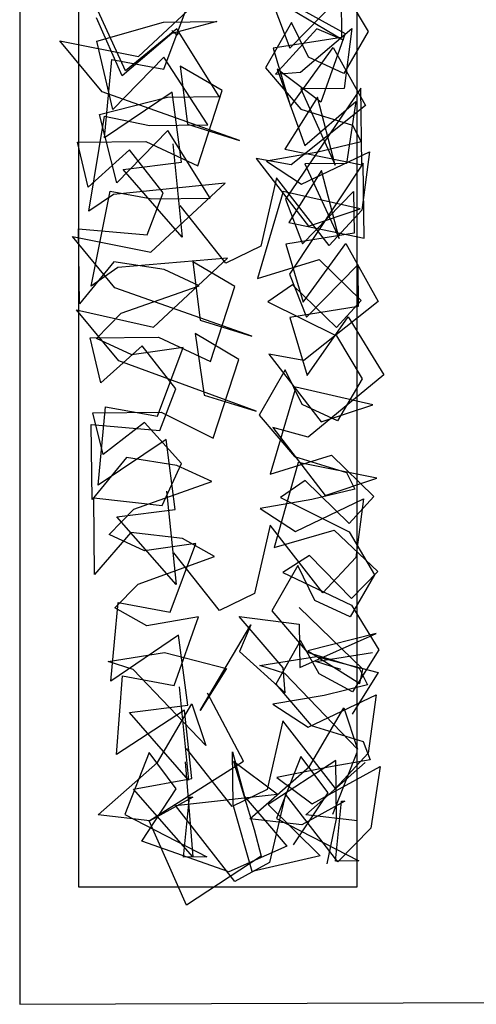
# Model space of a CAD drawing. Units: millimetres. Extents: x 7385 to 22093, y 807 to 18620.
# Drawn here: x 7385 to 10169, y 4140 to 10144 of the extents above; entities that cross this region are included whole.
import ezdxf

# ---------------------------------------------------------------- set-up
doc = ezdxf.new("R2010")
doc.units = ezdxf.units.MM

# ---------------------------------------------------------------- blocks, each defined once
blk = doc.blocks.new('minta_4')
for p, q in [((56318.8, 12962.8), (56318.8, -108.3)), ((56676.8, 12402.7), (56676.8, 607.7)), ((58376.8, 607.7), (58376.8, 12402.7)), ((56318.8, -108.3), (70489.7, -56.5))]:
    blk.add_line(p, q)
at = {"color": 7, "linetype": 'Continuous'}
for p, q in [((57042.4, 5672.1), (57494.8, 6094)), ((57772.1, 6081.1), (58294, 5772.2)), ((57781.9, 6101.2), (58303.2, 5812.7)), ((58288.9, 6086), (58444.3, 5823.4)), ((57196.8, 5595.6), (57354.5, 6014.2)), ((57966.6, 5723.3), (58278.3, 6041.7)), ((58278.3, 6041.7), (58281.1, 5787.7)), ((56964.1, 5584), (56797.5, 5948.1)), ((57861.9, 5996.6), (57966.6, 5723.3)), ((56944.4, 5553.3), (56788, 5907.6)), ((57195.1, 5881.4), (57520.3, 5885.1)), ((57520.3, 5885.1), (57246.7, 5811.2)), ((56789.6, 5765.2), (57195.1, 5881.4)), ((57276.4, 5841.5), (56964.1, 5584)), ((57535.1, 5427.6), (57276.4, 5841.5)), ((57976, 5878.9), (57816.8, 5602.6)), ((58130.4, 5841.2), (57879.5, 5563.9)), ((58080.1, 5666.8), (57976, 5878.9)), ((58031.8, 5576.1), (58344, 5843.6)), ((58294, 5772.2), (58130.4, 5841.2)), ((58344, 5843.6), (58297.3, 5477.5)), ((56821.2, 5455.9), (56563.6, 5768.2)), ((56563.6, 5768.2), (57042.4, 5672.1)), ((56885.9, 5349.5), (56789.6, 5765.2)), ((57246.7, 5811.2), (56944.4, 5553.3)), ((58281.1, 5787.7), (57865, 5722.2)), ((58303.2, 5812.7), (58155.5, 5394.2)), ((58444.3, 5823.4), (58294.8, 5567.7)), ((57865, 5722.2), (57970.7, 5367.3)), ((57970.7, 5367.3), (58231, 5726.3)), ((58231, 5726.3), (58428.2, 5372.5)), ((56835.5, 5175.1), (56880.9, 5653.3)), ((56880.9, 5653.3), (57196.8, 5595.6)), ((57197.5, 5668.2), (56885.9, 5349.5)), ((57466.2, 5254.4), (57197.5, 5668.2)), ((58294.8, 5567.7), (58080.1, 5666.8)), ((57553.1, 5464.2), (57297, 5613.7)), ((57297, 5613.7), (57341.9, 5258.6)), ((57816.8, 5602.6), (58032.8, 5351.1)), ((57889.2, 5594.4), (58056.9, 5128.7)), ((58155.5, 5394.2), (57889.2, 5594.4)), ((57879.5, 5563.9), (58031.8, 5576.1)), ((58398.9, 5478.6), (57938.9, 4802.6)), ((58297.3, 5477.5), (58032.9, 5474.5)), ((58032.9, 5474.5), (58241.8, 5009.2)), ((58404.2, 5011), (58398.9, 5478.6)), ((56804.7, 5317.7), (57220.3, 5424)), ((57658.2, 5160.6), (56821.2, 5455.9)), ((57249.2, 5454.2), (56835.5, 5175.1)), ((57220.3, 5424), (57535.1, 5427.6)), ((57304.8, 5027.6), (57249.2, 5454.2)), ((57405.5, 5005.3), (57553.1, 5464.2)), ((58135.1, 5424.8), (57935.5, 5107.3)), ((58241.8, 5009.2), (58135.1, 5424.8)), ((58428.2, 5372.5), (57974.7, 5011.8)), ((58032.8, 5351.1), (58349.2, 5253.1)), ((58056.9, 5128.7), (58369.1, 5396.6)), ((58369.1, 5396.6), (58312.1, 5020)), ((56740.5, 4727.8), (56835.5, 5308.5)), ((56911, 4902.1), (56804.7, 5317.7)), ((56835.5, 5308.5), (57110.6, 5250.4)), ((57110.6, 5250.4), (57466.2, 5254.4)), ((57341.9, 5258.6), (57658.2, 5160.6)), ((58349.2, 5253.1), (58401.1, 5152)), ((57222.6, 5220.9), (56911, 4902.1)), ((57481.3, 4807), (57222.6, 5220.9)), ((56672.2, 5149.4), (57089, 5154.1)), ((56736.1, 4875.7), (56672.2, 5149.4)), ((57089, 5154.1), (57405.5, 5005.3)), ((57252.8, 5139), (57310, 4570.4)), ((57935.5, 5107.3), (58404.2, 5011)), ((58401.1, 5152), (58137.4, 5087.8)), ((56988, 5102.2), (56736.1, 4875.7)), ((57194.2, 4840.1), (56988, 5102.2)), ((57974.7, 5011.8), (57761, 5049.7)), ((57761, 5049.7), (58080.5, 4636.9)), ((58137.4, 5087.8), (57823.2, 5033.5)), ((58038, 4893.9), (58452.6, 5091.4)), ((58452.6, 5091.4), (58405.8, 4735.3)), ((56949.3, 4983.2), (57304.8, 5027.6)), ((57823.2, 5033.5), (58038, 4893.9)), ((58414.1, 5021.1), (57964.1, 4344.8)), ((58312.1, 5020), (58058.1, 5017.1)), ((58058.1, 5017.1), (58266.5, 4561.8)), ((58419.3, 4563.6), (58414.1, 5021.1)), ((57310, 4570.4), (56949.3, 4983.2)), ((57885.1, 4932.6), (57788.3, 4514.7)), ((58205, 4519.4), (57885.1, 4932.6)), ((58160.2, 4977.5), (57960.6, 4660)), ((58266.5, 4561.8), (58160.2, 4977.5)), ((57571.8, 4900), (56891.7, 4831.1)), ((57119.4, 4478.1), (57571.8, 4900)), ((56891.7, 4831.1), (56740.5, 4727.8)), ((56755.3, 4270.3), (56870.7, 4850.8)), ((56870.7, 4850.8), (57125.3, 4802.9)), ((57095.5, 4585), (57194.2, 4840.1)), ((57125.3, 4802.9), (57481.3, 4807)), ((57925.7, 4848.4), (57769.3, 4318.2)), ((58394.6, 4742.1), (57925.7, 4848.4)), ((58043.6, 4529.3), (58355.3, 4847.7)), ((58355.3, 4847.7), (58358.1, 4593.7)), ((57575.8, 4410.6), (57297.4, 4763.5)), ((57938.9, 4802.6), (58043.6, 4529.3)), ((58080.5, 4636.9), (58394.6, 4742.1)), ((58405.8, 4735.3), (58205, 4519.4)), ((57960.6, 4660), (58419.3, 4563.6)), ((56898.2, 4261.9), (56640.6, 4574.2)), ((56640.6, 4574.2), (57119.4, 4478.1)), ((56683.4, 4163.5), (56678.2, 4621.1)), ((56678.2, 4621.1), (57095.5, 4585)), ((58358.1, 4593.7), (57942, 4528.2)), ((57788.3, 4514.7), (57575.8, 4410.6)), ((57942, 4528.2), (58047.7, 4173.3)), ((58047.7, 4173.3), (58308, 4532.3)), ((58308, 4532.3), (58505.2, 4178.5)), ((56893.7, 4419.9), (56683.4, 4163.5)), ((56916.8, 4384.1), (56755.3, 4270.3)), ((57199.5, 4372.5), (56893.7, 4419.9)), ((57587, 4442.5), (56916.8, 4384.1)), ((57134.2, 4020.6), (57587, 4442.5)), ((57630.1, 4270.2), (57374, 4419.7)), ((57374, 4419.7), (57418.9, 4064.6)), ((57769.3, 4318.2), (58144, 4434)), ((58068.7, 4082), (58380.3, 4400.7)), ((58144, 4434), (58400.9, 4182.9)), ((58380.3, 4400.7), (58383.2, 4146.3)), ((57413.8, 4273.4), (57199.5, 4372.5)), ((57964.1, 4344.8), (58068.7, 4082)), ((56938.1, 4105.6), (57413.8, 4273.4)), ((57482.5, 3811.3), (57630.1, 4270.2)), ((57983, 4279.8), (57831.7, 4176.5)), ((58250.3, 4018.8), (57983, 4279.8)), ((57735.2, 3966.6), (56898.2, 4261.9)), ((57831.7, 4176.5), (58250.9, 3968)), ((58383.2, 4146.3), (57967.1, 4080.8)), ((58505.2, 4178.5), (58051.7, 3817.8)), ((58400.9, 4182.9), (58250.3, 4018.8)), ((56923.3, 3815), (56665.7, 4126.9)), ((56665.7, 4126.9), (57134.2, 4020.6)), ((56787.4, 3951.5), (56938.1, 4105.6)), ((58072.8, 3726), (58322.7, 4084.8)), ((58322.7, 4084.8), (58540.3, 3731.3)), ((57418.9, 4064.6), (57735.2, 3966.6)), ((57967.1, 4080.8), (58072.8, 3726)), ((57654.8, 3823.3), (57389, 3982.7)), ((57389, 3982.7), (57444.1, 3607.3)), ((58250.9, 3968), (58406.3, 3705.4)), ((56749.2, 3955.4), (57166, 3960.1)), ((56813.1, 3681.7), (56749.2, 3955.4)), ((57002.2, 3851.9), (56787.4, 3951.5)), ((57065, 3908.2), (56813.1, 3681.7)), ((57271.2, 3646.1), (57065, 3908.2)), ((57166, 3960.1), (57482.5, 3811.3)), ((57316.5, 3896.2), (57002.2, 3851.9)), ((57158.8, 3477.6), (57316.5, 3896.2)), ((58051.7, 3817.8), (57838, 3855.7)), ((57838, 3855.7), (58157.5, 3442.9)), ((57760, 3509.2), (56923.3, 3815)), ((57497.9, 3343.4), (57654.8, 3823.3)), ((57938, 3760.9), (57778.8, 3484.6)), ((58042.1, 3548.8), (57938, 3760.9)), ((58540.3, 3731.3), (58077, 3350)), ((58406.3, 3705.4), (58256.8, 3449.7)), ((57172.5, 3391), (57271.2, 3646.1)), ((57444.1, 3607.3), (57760, 3509.2)), ((58002.7, 3654.4), (57846.3, 3124.2)), ((58471.6, 3548.1), (58002.7, 3654.4)), ((58256.8, 3449.7), (58042.1, 3548.8)), ((58157.5, 3442.9), (58471.6, 3548.1)), ((56764.1, 3498), (57180.8, 3502.7)), ((56828.1, 3244.7), (56764.1, 3498)), ((56797.5, 3057.1), (56842.9, 3535.3)), ((56842.9, 3535.3), (57158.8, 3477.6)), ((57180.8, 3502.7), (57497.9, 3343.4)), ((57778.8, 3484.6), (57994.8, 3233.1)), ((56760.4, 2969.5), (56755.2, 3427.1)), ((56755.2, 3427.1), (57172.5, 3391)), ((57079.9, 3440.3), (56828.1, 3244.7)), ((57306.4, 3188.9), (57079.9, 3440.3)), ((58077, 3350), (57863.1, 3408.8)), ((57863.1, 3408.8), (58182.6, 2995.6)), ((57211.2, 3336.2), (56797.5, 3057.1)), ((57266.8, 2909.6), (57211.2, 3336.2)), ((56970.7, 3225.9), (56760.4, 2969.5)), ((57276.5, 3178.5), (56970.7, 3225.9)), ((57187.3, 2933.5), (57306.4, 3188.9)), ((57846.3, 3124.2), (58221, 3240)), ((58017.9, 3196.9), (57871.4, 2676.8)), ((57994.8, 3233.1), (58311.2, 3135.1)), ((58496.7, 3100.7), (58017.9, 3196.9)), ((58221, 3240), (58477.9, 2988.9)), ((57490.8, 3079.4), (57276.5, 3178.5)), ((58311.2, 3135.1), (58363.1, 3034)), ((57015.1, 2911.6), (57490.8, 3079.4)), ((58060, 3085.8), (57908.7, 2982.5)), ((58327.3, 2824.8), (58060, 3085.8)), ((58182.6, 2995.6), (58496.7, 3100.7)), ((57214.8, 3021), (57272, 2452.4)), ((58363.1, 3034), (58099.4, 2969.8)), ((56775.2, 2512), (56769.9, 2979.6)), ((56769.9, 2979.6), (57187.3, 2933.5)), ((58099.4, 2969.8), (57785.2, 2915.5)), ((57908.7, 2982.5), (58327.9, 2774)), ((58000, 2775.9), (58414.6, 2973.4)), ((58477.9, 2988.9), (58327.3, 2824.8)), ((58414.6, 2973.4), (58367.8, 2617.3)), ((56864.4, 2757.5), (57015.1, 2911.6)), ((56911.3, 2865.2), (57266.8, 2909.6)), ((57785.2, 2915.5), (58000, 2775.9)), ((57272, 2452.4), (56911.3, 2865.2)), ((56995.9, 2768.5), (56775.2, 2512)), ((57311.6, 2731.7), (56995.9, 2768.5)), ((57847.1, 2814.6), (57750.3, 2396.7)), ((58167, 2401.4), (57847.1, 2814.6)), ((57871.4, 2676.8), (58235.8, 2782.6)), ((58235.8, 2782.6), (58503.1, 2531.6)), ((58327.9, 2774), (58483.3, 2511.4)), ((57079.2, 2657.9), (56864.4, 2757.5)), ((57393.5, 2702.2), (57079.2, 2657.9)), ((57235.8, 2283.6), (57393.5, 2702.2)), ((57506, 2621.9), (57311.6, 2731.7)), ((57537.8, 2292.6), (57259.4, 2645.5)), ((57040.3, 2454.2), (57506, 2621.9)), ((58085.2, 2628.5), (57923.9, 2525)), ((58342.2, 2367.3), (58085.2, 2628.5)), ((58367.8, 2617.3), (58167, 2401.4)), ((58015, 2566.9), (57855.8, 2290.6)), ((57923.9, 2525), (58342.6, 2326.5)), ((58119.1, 2354.8), (58015, 2566.9)), ((58503.1, 2531.6), (58342.2, 2367.3)), ((58483.3, 2511.4), (58333.8, 2255.7)), ((56899.5, 2310.2), (57040.3, 2454.2)), ((57750.3, 2396.7), (57537.8, 2292.6)), ((58333.8, 2255.7), (58119.1, 2354.8)), ((56874.5, 1863.1), (56919.9, 2341.3)), ((57094, 2200.4), (56899.5, 2310.2)), ((56919.9, 2341.3), (57235.8, 2283.6)), ((57855.8, 2290.6), (58071.8, 2039.1)), ((58412.1, 1935.8), (58022.7, 2311)), ((58342.6, 2326.5), (58508.5, 2054)), ((57408.6, 2254.8), (57094, 2200.4)), ((57260.9, 1836.7), (57408.6, 2254.8)), ((57925.2, 1943.9), (57657.7, 2256.1)), ((57657.7, 2256.1), (58023.8, 2209.4)), ((57420.1, 1684.2), (57729, 2206.1)), ((57729, 2206.1), (57660.1, 2042.5)), ((58023.8, 2209.4), (58026.8, 1945)), ((57288.2, 2142.2), (56874.5, 1863.1)), ((57343.8, 1715.6), (57288.2, 2142.2)), ((58030.3, 2109.4), (57880.9, 1843.7)), ((58026.8, 1945), (58492.1, 2153.9)), ((58144.1, 1907.5), (58030.3, 2109.4)), ((58492.1, 2153.9), (58076.5, 2047.2)), ((57660.1, 2042.5), (57937.4, 1791.6)), ((58076.5, 2047.2), (58393.9, 1847.6)), ((58508.5, 2054), (58348.6, 1798.2)), ((56857.5, 1982.6), (57202.5, 2037.3)), ((57010.5, 1933.5), (56857.5, 1982.6)), ((57202.5, 2037.3), (57579.7, 1940)), ((57783.5, 1958.6), (58128.5, 2013.3)), ((58071.8, 2039.1), (58388.2, 1941.1)), ((58124.5, 1982.6), (58469.5, 2037.3)), ((58277.5, 1933.5), (58124.5, 1982.6)), ((58128.5, 2013.3), (58505.7, 1916)), ((57453, 1470.9), (57010.5, 1933.5)), ((57579.7, 1940), (57420.1, 1684.2)), ((57936.5, 1909.5), (57783.5, 1958.6)), ((57937.4, 1791.6), (57925.2, 1943.9)), ((58388.2, 1941.1), (58440.1, 1840)), ((58393.9, 1847.6), (58412.1, 1935.8)), ((56909.6, 1415.9), (56945, 1893.9)), ((56945, 1893.9), (57260.9, 1836.7)), ((58379, 1446.9), (57936.5, 1909.5)), ((58348.6, 1798.2), (58144.1, 1907.5)), ((58505.7, 1916), (58346.1, 1660.2)), ((57291.8, 1827), (57349, 1258.4)), ((57880.9, 1843.7), (58096.9, 1591.7)), ((58440.1, 1840), (58176.4, 1775.8)), ((57682.6, 1373.8), (57464.7, 1788.2)), ((58176.4, 1775.8), (57862.2, 1721.5)), ((58077, 1581.9), (58491.6, 1779.4)), ((58491.6, 1779.4), (58444.8, 1423.3)), ((57323.4, 1684.6), (56909.6, 1415.9)), ((56988.3, 1671.2), (57343.8, 1715.6)), ((57159.3, 1366), (57368.9, 1724.4)), ((57368.9, 1268.7), (57323.4, 1684.6)), ((57368.9, 1724.4), (57453, 1470.9)), ((57862.2, 1721.5), (58077, 1581.9)), ((58085.3, 1342), (58294.9, 1700.4)), ((58294.9, 1700.4), (58379, 1446.9)), ((57349, 1258.4), (56988.3, 1671.2)), ((57924.1, 1620.6), (57827.3, 1202.7)), ((58244, 1207.4), (57924.1, 1620.6)), ((58096.9, 1591.7), (58413.2, 1493.7)), ((57614.8, 1098.6), (57336.4, 1451.5)), ((58413.2, 1493.7), (58455.3, 1382.6)), ((57107.8, 1426.6), (56959.7, 1048.9)), ((57273.2, 1204.9), (57107.8, 1426.6)), ((57619.9, 1107.2), (57616.2, 1432.4)), ((57616.2, 1432.4), (57690.1, 1158.8)), ((58033.8, 1402.6), (57885.7, 1024.9)), ((58199.2, 1180.9), (58033.8, 1402.6)), ((58455.3, 1382.6), (58201.4, 1338.9)), ((58374.8, 1426.6), (58226.7, 1048.9)), ((58444.8, 1423.3), (58244, 1207.4)), ((56796.9, 1047.1), (57159.3, 1366)), ((57107.4, 1011.3), (57682.6, 1373.8)), ((57327, 1369.8), (57374.3, 790.7)), ((57888.4, 1172.9), (57621.8, 1373.1)), ((57621.8, 1373.1), (57748.5, 957.7)), ((57722.9, 1023.1), (58085.3, 1342)), ((58246.9, 1378.3), (57833.1, 1109.6)), ((58201.4, 1338.9), (57887.3, 1274.5)), ((58063.9, 1047.1), (58426.3, 1366)), ((58102.3, 1114.1), (58516.6, 1342.5)), ((58250.9, 1022.7), (58246.9, 1378.3)), ((58516.6, 1342.5), (58460, 965.8)), ((57013.6, 1203.4), (57368.9, 1268.7)), ((57887.3, 1274.5), (58102.3, 1114.1)), ((57374.3, 790.7), (57013.6, 1203.4)), ((57063.1, 887.3), (57273.2, 1204.9)), ((57827.3, 1202.7), (57614.8, 1098.6)), ((57375.3, 1155.2), (57112.5, 1009.8)), ((57269.2, 1104.7), (57888.4, 1172.9)), ((57318.3, 788.6), (57354.9, 1155)), ((57354.9, 1155), (57375.3, 1155.2)), ((57690.1, 1158.8), (57947.9, 856.5)), ((57939.2, 1173.5), (57842.4, 755.6)), ((58258.7, 760.3), (57939.2, 1173.5)), ((57989.1, 863.3), (58199.2, 1180.9)), ((57630, 641.2), (57269.2, 1104.7)), ((57736.1, 701.7), (57619.9, 1107.2)), ((57833.1, 1109.6), (58151.8, 798)), ((58301.3, 1131.2), (58038.5, 985.8)), ((58244.3, 764.6), (58280.9, 1131)), ((58280.9, 1131), (58301.3, 1131.2)), ((57112.5, 1009.8), (56796.9, 1047.1)), ((56959.7, 1048.9), (57460.7, 790.2)), ((58038.5, 985.8), (57722.9, 1023.1)), ((57885.7, 1024.9), (58386.7, 766.2)), ((58379.5, 1009.8), (58063.9, 1047.1)), ((58192.8, 747.7), (58250.9, 1022.7)), ((57336.9, 495.4), (57107.4, 1011.3)), ((58460, 965.8), (58258.7, 760.3)), ((57748.5, 957.7), (57790.7, 795.4)), ((57593.7, 700.1), (57063.1, 887.3)), ((57947.9, 856.5), (57593.7, 700.1)), ((57460.7, 790.2), (57318.3, 788.6)), ((57790.7, 795.4), (57336.9, 495.4)), ((58151.8, 798), (57736.1, 701.7)), ((57842.4, 755.6), (57630, 641.2)), ((58386.7, 766.2), (58244.3, 764.6))]:
    blk.add_line(p, q, dxfattribs=at)
at = {"color": 0}
blk.add_line((56676.8, 607.7), (58376.8, 607.7), dxfattribs=at)
at = {"color": 7, "linetype": 'Continuous'}
blk.add_lwpolyline([(57286.7, 5811.2), (57276.8, 5801.1), (57246.1, 5831.2)], dxfattribs=at)

msp = doc.modelspace()

# ---------------------------------------------------------------- block references
msp.add_blockref('minta_4', (-48933.8, 4248))

doc.saveas('drawing.dxf')
